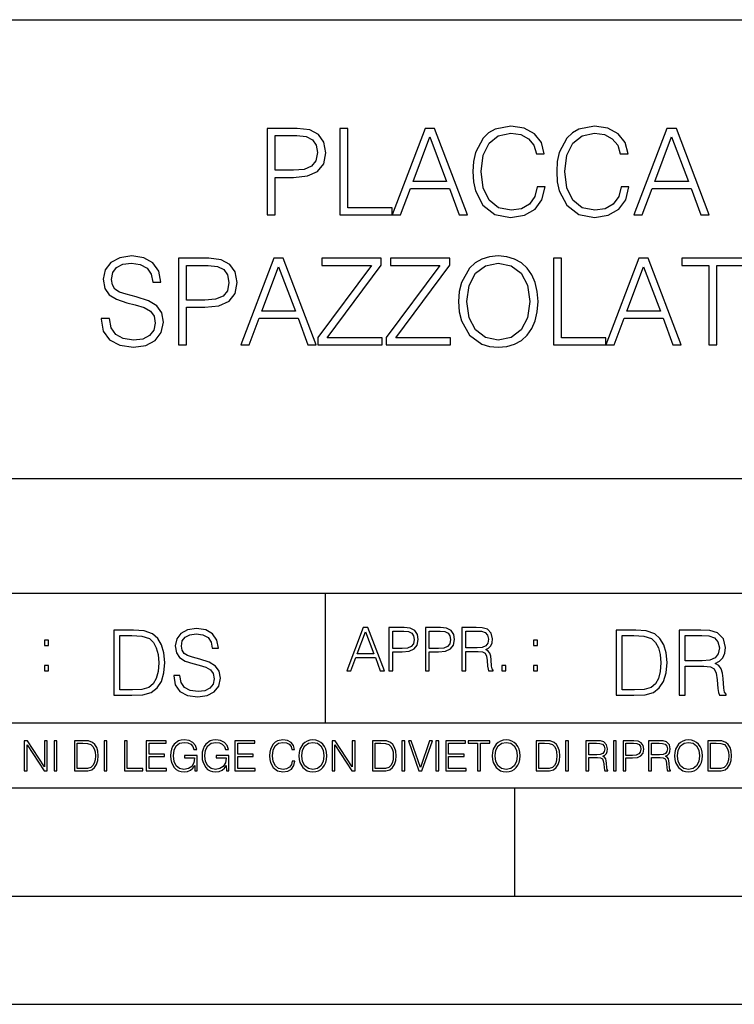
# Model space of a CAD drawing. Extents: x 0 to 420, y 0 to 297.
# Drawn here: x 291 to 324, y 0 to 46 of the extents above; entities that cross this region are included whole.
import ezdxf

# ---------------------------------------------------------------- set-up
doc = ezdxf.new("R2010")
doc.units = 0
doc.layers.get('0').update_dxf_attribs({"linetype": 'CONTINUOUS'})

msp = doc.modelspace()

# ---------------------------------------------------------------- linework, layer by layer
at = {"color": 7}
for p, q in [((234.999802, 45.500252), (410, 45.500252)), ((254.999802, 24.300249), (410, 24.300249)), ((234.999802, 19.00025), (329.999786, 19.00025)), ((304.999786, 13.00025), (304.999786, 19.00025)), ((234.999802, 13.00025), (410, 13.00025)), ((25.000401, 9.99976), (410, 9.99976)), ((234.999802, 10.00025), (410, 10.00025)), ((313.75, 4.99976), (313.75, 9.99976)), ((267.5, 4.99976), (415, 4.99976)), ((0, 0), (420, 0)), ((0, 0), (420, 0))]:
    msp.add_line(p, q, dxfattribs=at)
for points in [[(314.788025, 37.78389), (314.676758, 37.322136), (314.426392, 36.977211), (314.05365, 36.765808), (313.575226, 36.693485), (312.996643, 36.810314), (312.562714, 37.155235), (312.284546, 37.722691), (312.189972, 38.490425), (312.284546, 39.247032), (312.557129, 39.797798), (312.985504, 40.137157), (313.564087, 40.253986), (314.020294, 40.187225), (314.381897, 39.998074), (314.632233, 39.697659), (314.749084, 39.308228), (315.110687, 39.308228), (314.977173, 39.831177), (314.660065, 40.231731), (314.18161, 40.487644), (313.564087, 40.582218), (312.840881, 40.437572), (312.540436, 40.265114), (312.284546, 40.02589), (311.934052, 39.369423), (311.839478, 38.952179), (311.811646, 38.484863), (311.839478, 38.00642), (311.934052, 37.589172), (312.278961, 36.921577), (312.829742, 36.504333), (313.552979, 36.36525), (314.192749, 36.465389), (314.682312, 36.737991), (315.004974, 37.183052), (315.149628, 37.78389)], [(318.660065, 37.78389), (318.548798, 37.322136), (318.298462, 36.977211), (317.92572, 36.765808), (317.447266, 36.693485), (316.868683, 36.810314), (316.434753, 37.155235), (316.156586, 37.722691), (316.062012, 38.490425), (316.156586, 39.247032), (316.429199, 39.797798), (316.857544, 40.137157), (317.436127, 40.253986), (317.892334, 40.187225), (318.253937, 39.998074), (318.504272, 39.697659), (318.621124, 39.308228), (318.982727, 39.308228), (318.849213, 39.831177), (318.532104, 40.231731), (318.05365, 40.487644), (317.436127, 40.582218), (316.712921, 40.437572), (316.412506, 40.265114), (316.156586, 40.02589), (315.806091, 39.369423), (315.711517, 38.952179), (315.683716, 38.484863), (315.711517, 38.00642), (315.806091, 37.589172), (316.151031, 36.921577), (316.701782, 36.504333), (317.425018, 36.36525), (318.064789, 36.465389), (318.554352, 36.737991), (318.877014, 37.183052), (319.021667, 37.78389)], [(302.304016, 36.476517), (302.671173, 36.476517), (302.671173, 38.212261), (303.522369, 38.212261), (304.173279, 38.279018), (304.640594, 38.490425), (304.918762, 38.846474), (305.013336, 39.352734), (304.929871, 39.842304), (304.679535, 40.192791), (304.273407, 40.404194), (303.700409, 40.476517), (302.304016, 40.476517)], [(302.671173, 38.540493), (302.671173, 40.148285), (303.683716, 40.148285), (304.106506, 40.098213), (304.401367, 39.953568), (304.573822, 39.708782), (304.63504, 39.358295), (304.562714, 38.97443), (304.362427, 38.724083), (304.017487, 38.579437), (303.527924, 38.540493)], [(305.664246, 36.476517), (308.084259, 36.476517), (308.084259, 36.804749), (306.031403, 36.804749), (306.031403, 40.476517), (305.664246, 40.476517)], [(308.084259, 36.476517), (308.46814, 36.476517), (308.924316, 37.700439), (310.726807, 37.700439), (311.17746, 36.476517), (311.56131, 36.476517), (310.042542, 40.476517), (309.603027, 40.476517)], [(309.046722, 38.028671), (309.820007, 40.087086), (310.598877, 38.028671)], [(319.255341, 36.476517), (319.639191, 36.476517), (320.095398, 37.700439), (321.897888, 37.700439), (322.348511, 36.476517), (322.732391, 36.476517), (321.213623, 40.476517), (320.774109, 40.476517)], [(320.217773, 38.028671), (320.991089, 40.087086), (321.769928, 38.028671)], [(294.643341, 31.689312), (294.643341, 31.661495), (294.737915, 31.105167), (295.027222, 30.699047), (295.494537, 30.454264), (296.134308, 30.365252), (296.707336, 30.4487), (297.141266, 30.676794), (297.413879, 31.038408), (297.514008, 31.522413), (297.436127, 31.950787), (297.208038, 32.273457), (296.818604, 32.51268), (296.256714, 32.696266), (295.789398, 32.813095), (295.483398, 32.913235), (295.277557, 33.052315), (295.155182, 33.241467), (295.116241, 33.497379), (295.171875, 33.814487), (295.349884, 34.053707), (295.639191, 34.198353), (296.03418, 34.253986), (296.445862, 34.192791), (296.757385, 34.020329), (296.946564, 33.742165), (297.01886, 33.363861), (297.397186, 33.363861), (297.297028, 33.875683), (297.029999, 34.259548), (296.612762, 34.498772), (296.050873, 34.582218), (295.500092, 34.498772), (295.088409, 34.281803), (294.826935, 33.94244), (294.737915, 33.508507), (294.804688, 33.085697), (295.004974, 32.790844), (295.34433, 32.579437), (295.828339, 32.423664), (296.206635, 32.32909), (296.623871, 32.195572), (296.913177, 32.034237), (297.080078, 31.806141), (297.135712, 31.483471), (297.068939, 31.155237), (296.874237, 30.90489), (296.562683, 30.743555), (296.139862, 30.693485), (295.661438, 30.760244), (295.310944, 30.95496), (295.093994, 31.266502), (295.021667, 31.689312)], [(311.155182, 32.473736), (311.182983, 32.000854), (311.283142, 31.589172), (311.650299, 30.927143), (312.228882, 30.509897), (312.58493, 30.404194), (312.985504, 30.365252), (313.380493, 30.404194), (313.736542, 30.509897), (314.05365, 30.682358), (314.320679, 30.927143), (314.532104, 31.22756), (314.687866, 31.589172), (314.78244, 32.000854), (314.821381, 32.473736), (314.787994, 32.941051), (314.687866, 33.352734), (314.532104, 33.714348), (314.320679, 34.020329), (314.05365, 34.259548), (313.736542, 34.432011), (313.380493, 34.543278), (312.985504, 34.582218), (312.58493, 34.543278), (312.228882, 34.432011), (311.917358, 34.259548), (311.650299, 34.020329), (311.283142, 33.352734), (311.182983, 32.935486)], [(298.209412, 30.476517), (298.576599, 30.476517), (298.576599, 32.212261), (299.427765, 32.212261), (300.078674, 32.279018), (300.54599, 32.490425), (300.824158, 32.846474), (300.918732, 33.352734), (300.835297, 33.842304), (300.58493, 34.192791), (300.178833, 34.404194), (299.605804, 34.476517), (298.209412, 34.476517)], [(298.576599, 32.540493), (298.576599, 34.148285), (299.589111, 34.148285), (300.011932, 34.098213), (300.306763, 33.953568), (300.479248, 33.708782), (300.540436, 33.358295), (300.468109, 32.97443), (300.267822, 32.724083), (299.922913, 32.579437), (299.43335, 32.540493)], [(301.096771, 30.476517), (301.480621, 30.476517), (301.936829, 31.700439), (303.739319, 31.700439), (304.189941, 30.476517), (304.573822, 30.476517), (303.055023, 34.476517), (302.61554, 34.476517)], [(304.646149, 30.476517), (307.616943, 30.476517), (307.616943, 30.80475), (305.080078, 30.80475), (307.577972, 34.159409), (307.577972, 34.476517), (304.835297, 34.476517), (304.835297, 34.148285), (307.121796, 34.148285), (304.646149, 30.815876)], [(307.811646, 30.476517), (310.78244, 30.476517), (310.78244, 30.80475), (308.245575, 30.80475), (310.7435, 34.159409), (310.7435, 34.476517), (308.000793, 34.476517), (308.000793, 34.148285), (310.287292, 34.148285), (307.811646, 30.815876)], [(311.533478, 32.473736), (311.639191, 33.219215), (311.934021, 33.781105), (312.395782, 34.131592), (312.985504, 34.253986), (313.58078, 34.131592), (314.036957, 33.781105), (314.337372, 33.224777), (314.443085, 32.473736), (314.337372, 31.717129), (314.036957, 31.160801), (313.58078, 30.810314), (312.985504, 30.693485), (312.390228, 30.810314), (311.934021, 31.160801), (311.633606, 31.717129)], [(315.539032, 30.476517), (317.959076, 30.476517), (317.959076, 30.80475), (315.906219, 30.80475), (315.906219, 34.476517), (315.539032, 34.476517)], [(317.959076, 30.476517), (318.342926, 30.476517), (318.799133, 31.700439), (320.601624, 31.700439), (321.052246, 30.476517), (321.436127, 30.476517), (319.917358, 34.476517), (319.477844, 34.476517)], [(322.710114, 30.476517), (323.077301, 30.476517), (323.077301, 34.148285), (324.323456, 34.148285), (324.323456, 34.476517), (321.463928, 34.476517), (321.463928, 34.148285), (322.710114, 34.148285)], [(302.059204, 32.028671), (302.83252, 34.087086), (303.611359, 32.028671)], [(318.921509, 32.028671), (319.694824, 34.087086), (320.473663, 32.028671)], [(297.991638, 15.195244), (297.991638, 15.174381), (298.062561, 14.757135), (298.279541, 14.452546), (298.630005, 14.268957), (299.109833, 14.202198), (299.539612, 14.264785), (299.865051, 14.435856), (300.069519, 14.707066), (300.144623, 15.07007), (300.086212, 15.39135), (299.915131, 15.633352), (299.623047, 15.812768), (299.20163, 15.950459), (298.851166, 16.038082), (298.621674, 16.113186), (298.467285, 16.217497), (298.375488, 16.35936), (298.346283, 16.551294), (298.388, 16.789124), (298.521515, 16.96854), (298.738495, 17.077024), (299.034729, 17.11875), (299.343506, 17.072851), (299.577148, 16.943506), (299.719025, 16.734882), (299.773254, 16.451155), (300.057007, 16.451155), (299.981903, 16.835022), (299.781616, 17.122921), (299.468689, 17.302338), (299.047272, 17.364923), (298.634186, 17.302338), (298.325409, 17.13961), (298.129333, 16.885092), (298.062561, 16.559639), (298.11264, 16.242533), (298.262848, 16.021391), (298.517365, 15.862838), (298.880371, 15.746009), (299.164093, 15.675077), (299.47702, 15.574938), (299.694, 15.453937), (299.819153, 15.282866), (299.860901, 15.040863), (299.810822, 14.794687), (299.664795, 14.606927), (299.431122, 14.485926), (299.114014, 14.448374), (298.755188, 14.498443), (298.49231, 14.644479), (298.32959, 14.878137), (298.27536, 15.195244)], [(305.98587, 15.412767), (306.177826, 15.412767), (306.405914, 16.024729), (307.307159, 16.024729), (307.532471, 15.412767), (307.724396, 15.412767), (306.965027, 17.412767), (306.74527, 17.412767)], [(307.935822, 15.412767), (308.119385, 15.412767), (308.119385, 16.28064), (308.544983, 16.28064), (308.870453, 16.314018), (309.104095, 16.419722), (309.243195, 16.597746), (309.290466, 16.850876), (309.248749, 17.095661), (309.123566, 17.270905), (308.920502, 17.376606), (308.634003, 17.412767), (307.935822, 17.412767)], [(309.615906, 15.412767), (309.7995, 15.412767), (309.7995, 16.28064), (310.225098, 16.28064), (310.550537, 16.314018), (310.78421, 16.419722), (310.923279, 16.597746), (310.970581, 16.850876), (310.928864, 17.095661), (310.80368, 17.270905), (310.600616, 17.376606), (310.314117, 17.412767), (309.615906, 17.412767)], [(311.296021, 15.412767), (311.479614, 15.412767), (311.479614, 16.308456), (312.063751, 16.308456), (312.261261, 16.288984), (312.380859, 16.222225), (312.442078, 16.091488), (312.472656, 15.882865), (312.494934, 15.618608), (312.511597, 15.493435), (312.539429, 15.412767), (312.742493, 15.412767), (312.742493, 15.440584), (312.700775, 15.504561), (312.678497, 15.624172), (312.653473, 15.924589), (312.634003, 16.094269), (312.597839, 16.225006), (312.525513, 16.322365), (312.403137, 16.389124), (312.539429, 16.461447), (312.642334, 16.567148), (312.703552, 16.709013), (312.7258, 16.881474), (312.661804, 17.148512), (312.481018, 17.3321), (312.247345, 17.401642), (311.963623, 17.412767), (311.296021, 17.412767)], [(295.934601, 17.285646), (295.229462, 17.285646), (295.229462, 14.285647), (296.055603, 14.285647), (296.564636, 14.30651), (296.952698, 14.414993), (297.219727, 14.623617), (297.420013, 14.924034), (297.541016, 15.312073), (297.582733, 15.791906), (297.541016, 16.238359), (297.432526, 16.609709), (297.253113, 16.905952), (297.015259, 17.122921), (296.618896, 17.260612), (296.139069, 17.285646)], [(295.504852, 14.531822), (295.504852, 17.039473), (296.055603, 17.039473), (296.514587, 17.01861), (296.865051, 16.905952), (297.052826, 16.726538), (297.18634, 16.480362), (297.269806, 16.167427), (297.299011, 15.783561), (297.269806, 15.383005), (297.18634, 15.061726), (297.044464, 14.81555), (296.844208, 14.644479), (296.518738, 14.548512), (296.084808, 14.531822)], [(306.467102, 16.188845), (306.85376, 17.218052), (307.243195, 16.188845)], [(308.119385, 16.444756), (308.119385, 17.24865), (308.625641, 17.24865), (308.837067, 17.223616), (308.984497, 17.151293), (309.070709, 17.0289), (309.101318, 16.853657), (309.065155, 16.661724), (308.965027, 16.536551), (308.792542, 16.464228), (308.54776, 16.444756)], [(309.7995, 16.444756), (309.7995, 17.24865), (310.305756, 17.24865), (310.517181, 17.223616), (310.664612, 17.151293), (310.750824, 17.0289), (310.781433, 16.853657), (310.74527, 16.661724), (310.645142, 16.536551), (310.472656, 16.464228), (310.227875, 16.444756)], [(311.479614, 16.472572), (311.479614, 17.24865), (311.999786, 17.24865), (312.216766, 17.237524), (312.386444, 17.17911), (312.494934, 17.051155), (312.536652, 16.87591), (312.503265, 16.689541), (312.408691, 16.564367), (312.244568, 16.492044), (312.010925, 16.472572)], [(319.134583, 17.285646), (318.429443, 17.285646), (318.429443, 14.285647), (319.255585, 14.285647), (319.764618, 14.30651), (320.152679, 14.414993), (320.419708, 14.623617), (320.619995, 14.924034), (320.740997, 15.312073), (320.782715, 15.791906), (320.740997, 16.238359), (320.632507, 16.609709), (320.453094, 16.905952), (320.21524, 17.122921), (319.818878, 17.260612), (319.33905, 17.285646)], [(318.704834, 14.531822), (318.704834, 17.039473), (319.255585, 17.039473), (319.714569, 17.01861), (320.065033, 16.905952), (320.252808, 16.726538), (320.386322, 16.480362), (320.469788, 16.167427), (320.498993, 15.783561), (320.469788, 15.383005), (320.386322, 15.061726), (320.244446, 14.81555), (320.044189, 14.644479), (319.718719, 14.548512), (319.28479, 14.531822)], [(321.337646, 14.285647), (321.613037, 14.285647), (321.613037, 15.62918), (322.489258, 15.62918), (322.785492, 15.599973), (322.964905, 15.499834), (323.056702, 15.303728), (323.1026, 14.990793), (323.135986, 14.59441), (323.161011, 14.406649), (323.202728, 14.285647), (323.507324, 14.285647), (323.507324, 14.327372), (323.444733, 14.423339), (323.411346, 14.602755), (323.37381, 15.05338), (323.344604, 15.3079), (323.290344, 15.504006), (323.181885, 15.650043), (322.998291, 15.750181), (323.202728, 15.858665), (323.357117, 16.01722), (323.448914, 16.230015), (323.4823, 16.488707), (323.386322, 16.889263), (323.115112, 17.164646), (322.764618, 17.268957), (322.33905, 17.285646), (321.337646, 17.285646)], [(321.613037, 15.875355), (321.613037, 17.039473), (322.39328, 17.039473), (322.718719, 17.022781), (322.973236, 16.93516), (323.135986, 16.743227), (323.198547, 16.480362), (323.148499, 16.200808), (323.006622, 16.013046), (322.760468, 15.904562), (322.409973, 15.875355)], [(292.026215, 16.581057), (292.209808, 16.581057), (292.209808, 16.828623), (292.026215, 16.828623)], [(314.620087, 16.581057), (314.80368, 16.581057), (314.80368, 16.828623), (314.620087, 16.828623)], [(292.026215, 15.412767), (292.209808, 15.412767), (292.209808, 15.660334), (292.026215, 15.660334)], [(313.151398, 15.412767), (313.334961, 15.412767), (313.334961, 15.660334), (313.151398, 15.660334)], [(314.620087, 15.412767), (314.80368, 15.412767), (314.80368, 15.660334), (314.620087, 15.660334)], [(291.086395, 10.781829), (291.214905, 10.781829), (291.214905, 11.98322), (292.001556, 10.781829), (292.143707, 10.781829), (292.143707, 12.181828), (292.015198, 12.181828), (292.015198, 10.980438), (291.228546, 12.181828), (291.086395, 12.181828)], [(292.466919, 10.781829), (292.595459, 10.781829), (292.595459, 12.181828), (292.466919, 12.181828)], [(293.734528, 12.181828), (293.405457, 12.181828), (293.405457, 10.781829), (293.790985, 10.781829), (294.028534, 10.791565), (294.209625, 10.842191), (294.334259, 10.939548), (294.427704, 11.079742), (294.484192, 11.260827), (294.503662, 11.48475), (294.484192, 11.693094), (294.433563, 11.866391), (294.349823, 12.004639), (294.238831, 12.10589), (294.053864, 12.170146), (293.829926, 12.181828)], [(293.533966, 10.89671), (293.533966, 12.066947), (293.790985, 12.066947), (294.005188, 12.057211), (294.168732, 12.004639), (294.256348, 11.920911), (294.318665, 11.806029), (294.357605, 11.659993), (294.371246, 11.480855), (294.357605, 11.293929), (294.318665, 11.143998), (294.252472, 11.029117), (294.158997, 10.949284), (294.007141, 10.904499), (293.804626, 10.89671)], [(294.772369, 10.781829), (294.900879, 10.781829), (294.900879, 12.181828), (294.772369, 12.181828)], [(295.710876, 10.781829), (296.557892, 10.781829), (296.557892, 10.89671), (295.839386, 10.89671), (295.839386, 12.181828), (295.710876, 12.181828)], [(296.723389, 10.781829), (297.663879, 10.781829), (297.663879, 10.89671), (296.851898, 10.89671), (296.851898, 11.443859), (297.572357, 11.443859), (297.572357, 11.558742), (296.851898, 11.558742), (296.851898, 12.066947), (297.640503, 12.066947), (297.640503, 12.181828), (296.723389, 12.181828)], [(298.972351, 10.781829), (299.075562, 10.781829), (299.075562, 11.500327), (298.491394, 11.500327), (298.491394, 11.385445), (298.952881, 11.385445), (298.952881, 11.379603), (298.919769, 11.157629), (298.822418, 10.994068), (298.66861, 10.892817), (298.464142, 10.857768), (298.261658, 10.900605), (298.107819, 11.025223), (298.008514, 11.223831), (297.975403, 11.486697), (298.008514, 11.751509), (298.107819, 11.944277), (298.265533, 12.063053), (298.479736, 12.103943), (298.64328, 12.080577), (298.777649, 12.014374), (298.873047, 11.911175), (298.925629, 11.774875), (299.058044, 11.774875), (298.995728, 11.959854), (298.875, 12.100049), (298.699768, 12.187671), (298.477783, 12.218824), (298.339539, 12.205194), (298.214905, 12.168199), (298.016296, 12.02411), (297.942322, 11.918963), (297.887787, 11.794346), (297.852753, 11.64831), (297.843018, 11.48475), (297.852753, 11.319242), (297.885834, 11.173205), (298.010468, 10.939548), (298.100037, 10.853873), (298.209076, 10.793511), (298.331726, 10.756516), (298.470001, 10.742886), (298.627716, 10.764304), (298.765961, 10.818825), (298.876953, 10.908394), (298.95874, 11.029117)], [(300.430786, 10.781829), (300.533966, 10.781829), (300.533966, 11.500327), (299.949829, 11.500327), (299.949829, 11.385445), (300.411316, 11.385445), (300.411316, 11.379603), (300.378204, 11.157629), (300.280853, 10.994068), (300.127014, 10.892817), (299.922577, 10.857768), (299.720062, 10.900605), (299.566223, 11.025223), (299.466919, 11.223831), (299.433838, 11.486697), (299.466919, 11.751509), (299.566223, 11.944277), (299.723969, 12.063053), (299.938141, 12.103943), (300.101715, 12.080577), (300.236053, 12.014374), (300.331482, 11.911175), (300.384033, 11.774875), (300.516449, 11.774875), (300.454132, 11.959854), (300.333405, 12.100049), (300.158173, 12.187671), (299.936188, 12.218824), (299.797943, 12.205194), (299.67334, 12.168199), (299.474731, 12.02411), (299.400726, 11.918963), (299.346222, 11.794346), (299.311157, 11.64831), (299.301422, 11.48475), (299.311157, 11.319242), (299.344269, 11.173205), (299.468872, 10.939548), (299.558441, 10.853873), (299.66748, 10.793511), (299.790161, 10.756516), (299.928406, 10.742886), (300.086121, 10.764304), (300.224365, 10.818825), (300.335358, 10.908394), (300.417145, 11.029117)], [(300.818268, 10.781829), (301.758728, 10.781829), (301.758728, 10.89671), (300.946777, 10.89671), (300.946777, 11.443859), (301.667206, 11.443859), (301.667206, 11.558742), (300.946777, 11.558742), (300.946777, 12.066947), (301.735352, 12.066947), (301.735352, 12.181828), (300.818268, 12.181828)], [(303.464417, 11.239408), (303.425476, 11.077795), (303.33786, 10.957072), (303.207397, 10.88308), (303.039948, 10.857768), (302.837463, 10.898658), (302.685577, 11.019381), (302.588196, 11.21799), (302.555115, 11.486697), (302.588196, 11.751509), (302.683624, 11.944277), (302.833557, 12.063053), (303.036072, 12.103943), (303.19574, 12.080577), (303.322296, 12.014374), (303.409912, 11.909228), (303.450806, 11.772927), (303.577362, 11.772927), (303.53064, 11.955959), (303.419647, 12.096154), (303.252197, 12.185723), (303.036072, 12.218824), (302.782928, 12.168199), (302.677795, 12.107838), (302.588196, 12.02411), (302.465546, 11.794346), (302.432434, 11.64831), (302.422699, 11.48475), (302.432434, 11.317295), (302.465546, 11.171259), (302.586273, 10.937601), (302.779022, 10.791565), (303.032166, 10.742886), (303.256073, 10.777935), (303.427429, 10.873344), (303.540375, 11.029117), (303.591003, 11.239408)], [(303.777924, 11.480855), (303.787659, 11.315348), (303.822693, 11.171259), (303.951233, 10.939548), (304.153717, 10.793511), (304.27832, 10.756516), (304.418518, 10.742886), (304.556763, 10.756516), (304.681396, 10.793511), (304.792389, 10.853873), (304.885864, 10.939548), (304.959839, 11.044694), (305.014343, 11.171259), (305.047455, 11.315348), (305.061096, 11.480855), (305.049408, 11.644416), (305.014343, 11.788505), (304.959839, 11.91507), (304.885864, 12.022162), (304.792389, 12.10589), (304.681396, 12.166252), (304.556763, 12.205194), (304.418518, 12.218824), (304.27832, 12.205194), (304.153717, 12.166252), (304.044678, 12.10589), (303.951233, 12.022162), (303.822693, 11.788505), (303.787659, 11.642468)], [(303.910339, 11.480855), (303.947327, 11.741774), (304.050537, 11.938436), (304.212128, 12.061106), (304.418518, 12.103943), (304.626892, 12.061106), (304.78656, 11.938436), (304.891693, 11.74372), (304.92868, 11.480855), (304.891693, 11.216043), (304.78656, 11.021328), (304.626892, 10.898658), (304.418518, 10.857768), (304.210205, 10.898658), (304.050537, 11.021328), (303.945374, 11.216043)], [(305.312256, 10.781829), (305.440796, 10.781829), (305.440796, 11.98322), (306.227417, 10.781829), (306.369568, 10.781829), (306.369568, 12.181828), (306.241058, 12.181828), (306.241058, 10.980438), (305.454407, 12.181828), (305.312256, 12.181828)], [(307.498932, 12.181828), (307.169861, 12.181828), (307.169861, 10.781829), (307.555389, 10.781829), (307.792938, 10.791565), (307.97403, 10.842191), (308.098633, 10.939548), (308.192108, 11.079742), (308.248566, 11.260827), (308.268066, 11.48475), (308.248566, 11.693094), (308.197937, 11.866391), (308.114227, 12.004639), (308.003235, 12.10589), (307.818237, 12.170146), (307.59433, 12.181828)], [(307.29837, 10.89671), (307.29837, 12.066947), (307.555389, 12.066947), (307.769592, 12.057211), (307.933136, 12.004639), (308.020752, 11.920911), (308.083069, 11.806029), (308.122009, 11.659993), (308.135651, 11.480855), (308.122009, 11.293929), (308.083069, 11.143998), (308.016876, 11.029117), (307.923401, 10.949284), (307.771515, 10.904499), (307.569031, 10.89671)], [(308.536743, 10.781829), (308.665283, 10.781829), (308.665283, 12.181828), (308.536743, 12.181828)], [(309.317566, 10.781829), (309.455811, 10.781829), (309.940643, 12.181828), (309.810181, 12.181828), (309.387665, 10.94539), (308.965118, 12.181828), (308.83078, 12.181828)], [(310.104187, 10.781829), (310.232727, 10.781829), (310.232727, 12.181828), (310.104187, 12.181828)], [(310.555939, 10.781829), (311.496399, 10.781829), (311.496399, 10.89671), (310.684448, 10.89671), (310.684448, 11.443859), (311.404907, 11.443859), (311.404907, 11.558742), (310.684448, 11.558742), (310.684448, 12.066947), (311.473053, 12.066947), (311.473053, 12.181828), (310.555939, 12.181828)], [(312.03186, 10.781829), (312.1604, 10.781829), (312.1604, 12.066947), (312.596558, 12.066947), (312.596558, 12.181828), (311.595703, 12.181828), (311.595703, 12.066947), (312.03186, 12.066947)], [(312.709473, 11.480855), (312.719238, 11.315348), (312.754272, 11.171259), (312.882782, 10.939548), (313.085266, 10.793511), (313.2099, 10.756516), (313.350098, 10.742886), (313.488342, 10.756516), (313.612976, 10.793511), (313.723938, 10.853873), (313.817413, 10.939548), (313.891418, 11.044694), (313.945923, 11.171259), (313.979034, 11.315348), (313.992645, 11.480855), (313.980957, 11.644416), (313.945923, 11.788505), (313.891418, 11.91507), (313.817413, 12.022162), (313.723938, 12.10589), (313.612976, 12.166252), (313.488342, 12.205194), (313.350098, 12.218824), (313.2099, 12.205194), (313.085266, 12.166252), (312.976257, 12.10589), (312.882782, 12.022162), (312.754272, 11.788505), (312.719238, 11.642468)], [(312.841888, 11.480855), (312.878876, 11.741774), (312.982086, 11.938436), (313.143707, 12.061106), (313.350098, 12.103943), (313.558441, 12.061106), (313.718109, 11.938436), (313.823242, 11.74372), (313.86026, 11.480855), (313.823242, 11.216043), (313.718109, 11.021328), (313.558441, 10.898658), (313.350098, 10.857768), (313.141754, 10.898658), (312.982086, 11.021328), (312.876953, 11.216043)], [(315.059692, 12.181828), (314.730621, 12.181828), (314.730621, 10.781829), (315.11615, 10.781829), (315.353699, 10.791565), (315.53479, 10.842191), (315.659424, 10.939548), (315.752869, 11.079742), (315.809326, 11.260827), (315.828827, 11.48475), (315.809326, 11.693094), (315.758728, 11.866391), (315.674988, 12.004639), (315.563995, 12.10589), (315.379028, 12.170146), (315.15509, 12.181828)], [(314.859131, 10.89671), (314.859131, 12.066947), (315.11615, 12.066947), (315.330353, 12.057211), (315.493896, 12.004639), (315.581543, 11.920911), (315.643829, 11.806029), (315.68277, 11.659993), (315.696411, 11.480855), (315.68277, 11.293929), (315.643829, 11.143998), (315.577637, 11.029117), (315.484161, 10.949284), (315.332275, 10.904499), (315.129791, 10.89671)], [(316.097534, 10.781829), (316.226044, 10.781829), (316.226044, 12.181828), (316.097534, 12.181828)], [(317.036041, 10.781829), (317.164551, 10.781829), (317.164551, 11.408811), (317.573456, 11.408811), (317.7117, 11.395181), (317.795441, 11.348449), (317.838257, 11.256933), (317.85968, 11.110897), (317.875275, 10.925918), (317.886963, 10.838296), (317.906433, 10.781829), (318.048553, 10.781829), (318.048553, 10.8013), (318.019348, 10.846085), (318.003784, 10.929812), (317.986267, 11.140104), (317.972626, 11.258881), (317.947327, 11.350396), (317.896667, 11.418547), (317.811005, 11.465278), (317.906433, 11.515904), (317.978455, 11.589895), (318.021301, 11.6892), (318.036865, 11.809923), (317.992096, 11.99685), (317.86554, 12.125361), (317.701965, 12.17404), (317.503357, 12.181828), (317.036041, 12.181828)], [(317.164551, 11.523693), (317.164551, 12.066947), (317.528687, 12.066947), (317.680542, 12.059158), (317.799316, 12.018269), (317.875275, 11.928699), (317.90448, 11.806029), (317.881104, 11.67557), (317.814911, 11.587949), (317.700012, 11.537323), (317.536469, 11.523693)], [(318.305573, 10.781829), (318.434082, 10.781829), (318.434082, 12.181828), (318.305573, 12.181828)], [(318.757324, 10.781829), (318.885834, 10.781829), (318.885834, 11.389339), (319.183746, 11.389339), (319.41156, 11.412705), (319.575134, 11.486697), (319.672485, 11.611315), (319.705566, 11.788505), (319.676392, 11.959854), (319.588745, 12.082524), (319.446594, 12.156516), (319.246063, 12.181828), (318.757324, 12.181828)], [(318.885834, 11.504221), (318.885834, 12.066947), (319.240204, 12.066947), (319.388184, 12.049423), (319.491394, 11.998796), (319.551758, 11.913122), (319.573181, 11.790452), (319.547852, 11.656098), (319.477783, 11.568477), (319.357056, 11.517851), (319.185699, 11.504221)], [(319.933411, 10.781829), (320.06192, 10.781829), (320.06192, 11.408811), (320.470825, 11.408811), (320.60907, 11.395181), (320.69278, 11.348449), (320.735626, 11.256933), (320.75705, 11.110897), (320.772614, 10.925918), (320.784302, 10.838296), (320.803772, 10.781829), (320.945923, 10.781829), (320.945923, 10.8013), (320.916718, 10.846085), (320.901123, 10.929812), (320.883606, 11.140104), (320.869995, 11.258881), (320.844666, 11.350396), (320.794037, 11.418547), (320.708374, 11.465278), (320.803772, 11.515904), (320.875824, 11.589895), (320.91864, 11.6892), (320.934235, 11.809923), (320.889465, 11.99685), (320.762878, 12.125361), (320.599304, 12.17404), (320.400696, 12.181828), (319.933411, 12.181828)], [(320.06192, 11.523693), (320.06192, 12.066947), (320.426025, 12.066947), (320.577911, 12.059158), (320.696686, 12.018269), (320.772614, 11.928699), (320.801819, 11.806029), (320.778442, 11.67557), (320.71225, 11.587949), (320.597382, 11.537323), (320.433807, 11.523693)], [(321.132843, 11.480855), (321.142578, 11.315348), (321.177612, 11.171259), (321.306152, 10.939548), (321.508636, 10.793511), (321.63324, 10.756516), (321.773438, 10.742886), (321.911682, 10.756516), (322.036316, 10.793511), (322.147308, 10.853873), (322.240784, 10.939548), (322.314758, 11.044694), (322.369263, 11.171259), (322.402374, 11.315348), (322.416016, 11.480855), (322.404327, 11.644416), (322.369263, 11.788505), (322.314758, 11.91507), (322.240784, 12.022162), (322.147308, 12.10589), (322.036316, 12.166252), (321.911682, 12.205194), (321.773438, 12.218824), (321.63324, 12.205194), (321.508636, 12.166252), (321.399597, 12.10589), (321.306152, 12.022162), (321.177612, 11.788505), (321.142578, 11.642468)], [(321.265259, 11.480855), (321.302246, 11.741774), (321.405457, 11.938436), (321.567047, 12.061106), (321.773438, 12.103943), (321.981812, 12.061106), (322.141479, 11.938436), (322.246613, 11.74372), (322.2836, 11.480855), (322.246613, 11.216043), (322.141479, 11.021328), (321.981812, 10.898658), (321.773438, 10.857768), (321.565125, 10.898658), (321.405457, 11.021328), (321.300293, 11.216043)], [(322.996277, 12.181828), (322.667175, 12.181828), (322.667175, 10.781829), (323.052734, 10.781829), (323.290283, 10.791565), (323.471375, 10.842191), (323.595978, 10.939548), (323.689453, 11.079742), (323.745911, 11.260827), (323.765381, 11.48475), (323.745911, 11.693094), (323.695282, 11.866391), (323.611572, 12.004639), (323.50058, 12.10589), (323.315582, 12.170146), (323.091675, 12.181828)], [(322.795715, 10.89671), (322.795715, 12.066947), (323.052734, 12.066947), (323.266907, 12.057211), (323.430481, 12.004639), (323.518097, 11.920911), (323.580414, 11.806029), (323.619354, 11.659993), (323.632996, 11.480855), (323.619354, 11.293929), (323.580414, 11.143998), (323.514221, 11.029117), (323.420746, 10.949284), (323.26886, 10.904499), (323.066345, 10.89671)]]:
    msp.add_lwpolyline(points, close=True, dxfattribs=at)

doc.saveas('drawing.dxf')
